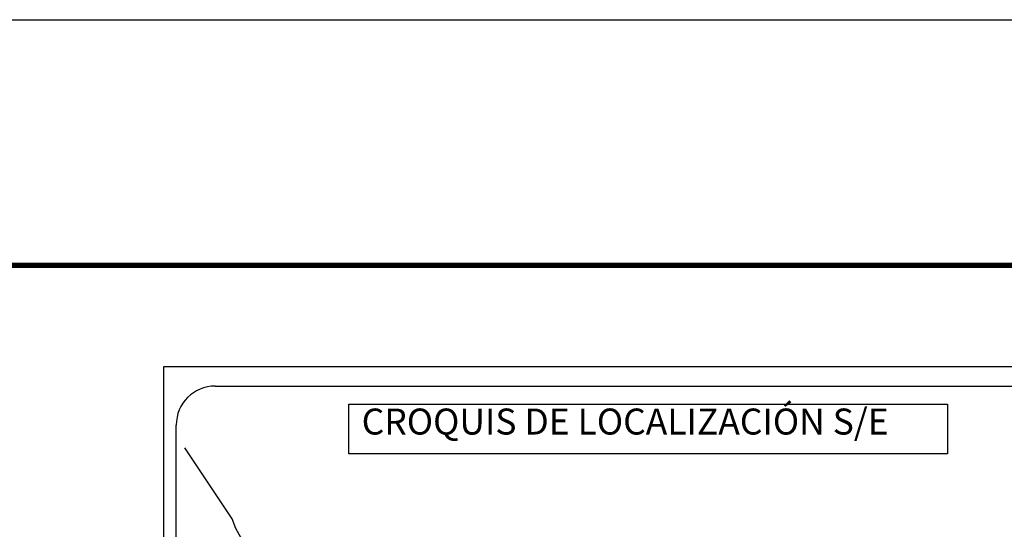
# Model space of a CAD drawing. Units: millimetres. Extents: x 717569 to 719969, y 3421974 to 3423774.
# Drawn here: x 719501 to 719804, y 3423617 to 3423774 of the extents above; entities that cross this region are included whole.
import ezdxf

# ---------------------------------------------------------------- set-up
doc = ezdxf.new("R2010")
doc.units = ezdxf.units.MM
doc.layers.add('Lomo', color=7, linetype='Continuous')
doc.styles.add('ROMANS', font='romans.shx', dxfattribs={"height": 2})

msp = doc.modelspace()

# ---------------------------------------------------------------- linework, layer by layer
at = {"layer": 'Lomo', "color": 7}
for p, q in [((719545.69, 3423667.37, 2.32), (719859.97, 3423667.37, 2.32)), ((719545.69, 3422069.74, 2.32), (719545.69, 3423667.37, 2.32)), ((719561.49, 3423661.39, 2.32), (719845.26, 3423661.39, 2.32)), ((719549.49, 3423232.79, 2.32), (719549.49, 3423649.39, 2.32))]:
    msp.add_line(p, q, dxfattribs=at)
at = {"layer": 'Lomo', "color": 255, "linetype": 'Continuous', "elevation": 4.64}
msp.add_lwpolyline([(717568.65, 3423774.12), (719968.65, 3423774.12), (719968.65, 3421974.12), (717568.65, 3421974.12)], close=True, dxfattribs=at)
at = {"layer": 'Lomo', "color": 7, "linetype": 'Continuous', "const_width": 1.6, "elevation": 2.32}
msp.add_lwpolyline([(717633.61, 3423698.52), (719885.46, 3423698.52)], dxfattribs=at)
at = {"layer": 'Lomo', "color": 7, "elevation": 2.32}
msp.add_lwpolyline([(719602.63, 3423655.8), (719602.63, 3423655.8), (719787, 3423655.8), (719787, 3423655.8), (719787, 3423640.49), (719787, 3423640.49), (719602.63, 3423640.49), (719602.63, 3423640.49)], close=True, dxfattribs=at)
at = {"layer": 'Lomo', "color": 7, "linetype": 'Continuous', "elevation": 2.32}
msp.add_lwpolyline([(719570.33, 3423613.17), (719567.86, 3423617.56), (719566.7, 3423620.57), (719552.18, 3423642.35)], dxfattribs=at)
at = {"layer": 'Lomo', "color": 7}
msp.add_arc((719561.49, 3423649.39, 2.32), 12, 90, 180, dxfattribs=at)

# ---------------------------------------------------------------- texts
at = {"layer": 'Lomo', "color": 7, "insert": (719606.59, 3423654.46, 2.32), "char_height": 8, "width": 210.5931, "attachment_point": 1, "style": 'ROMANS'}
msp.add_mtext('\\fArial|b0|i0|c0|p34;CROQUIS DE LOCALIZACIÓN S/E', dxfattribs=at)

doc.saveas('drawing.dxf')
